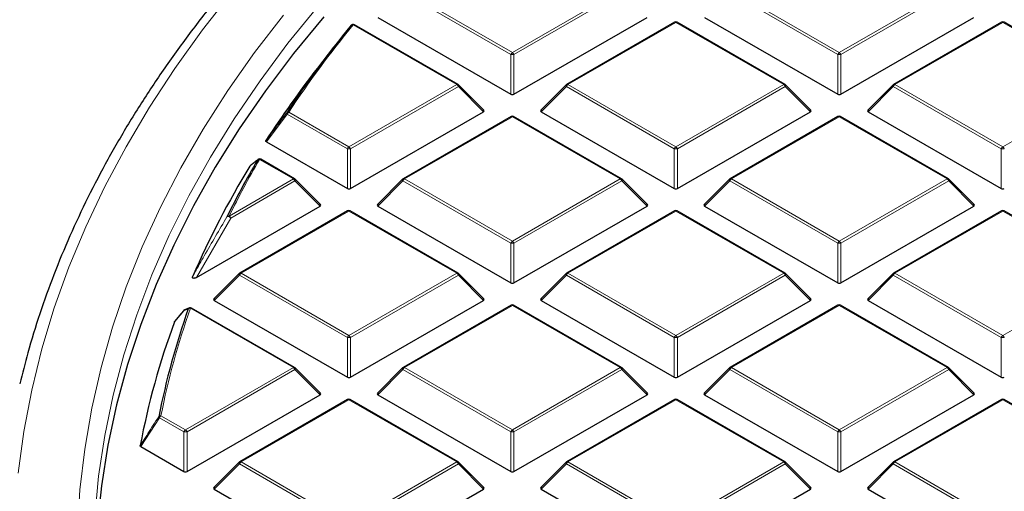
# Model space of a CAD drawing. Units: millimetres. Extents: x 0 to 420, y 0 to 297.
# Drawn here: x 256 to 278, y 206 to 217 of the extents above; entities that cross this region are included whole.
import ezdxf

# ---------------------------------------------------------------- set-up
doc = ezdxf.new("R2010")
doc.units = ezdxf.units.MM

msp = doc.modelspace()

# ---------------------------------------------------------------- linework, layer by layer
at = {"color": 8, "linetype": 'Continuous', "lineweight": 18}
for p, q in [((267.18745, 215.742276), (264.786861, 217.128107)), ((264.821854, 217.171637), (267.222443, 215.785807)), ((267.222443, 215.785807), (269.623032, 217.171637)), ((269.658025, 217.128107), (267.257436, 215.742276)), ((274.460549, 215.742276), (272.05996, 217.128107)), ((272.094952, 217.171637), (274.495541, 215.785807)), ((274.495541, 215.785807), (276.89613, 217.171637)), ((276.931123, 217.128107), (274.530534, 215.742276)), ((270.858992, 216.458133), (268.458403, 215.072302)), ((273.259581, 215.072302), (270.858992, 216.458133)), ((278.13209, 216.458133), (275.731502, 215.072302)), ((280.532679, 215.072302), (278.13209, 216.458133)), ((265.986483, 215.072302), (263.678551, 216.404643)), ((267.18745, 214.859149), (267.18745, 215.742276)), ((267.257436, 215.742276), (267.257436, 214.859149)), ((274.460549, 214.859149), (274.460549, 215.742276)), ((274.530534, 215.742276), (274.530534, 214.859149)), ((263.585894, 213.686472), (265.986483, 215.072302)), ((266.021475, 215.028772), (263.620887, 213.642941)), ((266.581359, 214.468858), (266.021475, 215.028772)), ((268.423411, 215.028772), (267.863527, 214.468858)), ((270.823999, 213.642941), (268.423411, 215.028772)), ((268.458403, 215.072302), (270.858992, 213.686472)), ((270.858992, 213.686472), (273.259581, 215.072302)), ((273.294574, 215.028772), (270.893985, 213.642941)), ((273.854457, 214.468858), (273.294574, 215.028772)), ((275.696509, 215.028772), (275.136626, 214.468858)), ((278.097098, 213.642941), (275.696509, 215.028772)), ((275.731502, 215.072302), (278.13209, 213.686472)), ((278.13209, 213.686472), (280.532679, 215.072302)), ((262.211913, 214.415923), (261.751257, 213.798726)), ((263.550901, 213.642941), (262.211913, 214.415923)), ((262.246906, 214.459453), (263.585894, 213.686472)), ((267.222443, 214.358798), (264.821854, 212.972967)), ((269.623032, 212.972967), (267.222443, 214.358798)), ((274.495541, 214.358798), (272.094952, 212.972967)), ((276.89613, 212.972967), (274.495541, 214.358798)), ((263.550901, 212.759814), (263.550901, 213.642941)), ((263.620887, 213.642941), (263.620887, 212.759814)), ((270.823999, 212.759814), (270.823999, 213.642941)), ((270.893985, 213.642941), (270.893985, 212.759814)), ((278.097098, 212.759814), (278.097098, 213.642941)), ((262.349934, 212.972967), (261.595478, 213.408505)), ((260.920384, 212.147706), (262.349934, 212.972967)), ((262.384926, 212.929437), (260.955376, 212.104175)), ((262.94481, 212.369523), (262.384926, 212.929437)), ((264.786861, 212.929437), (264.226978, 212.369523)), ((267.18745, 211.543606), (264.786861, 212.929437)), ((264.821854, 212.972967), (267.222443, 211.587137)), ((267.222443, 211.587137), (269.623032, 212.972967)), ((269.658025, 212.929437), (267.257436, 211.543606)), ((270.217908, 212.369523), (269.658025, 212.929437)), ((272.05996, 212.929437), (271.500076, 212.369523)), ((274.460549, 211.543606), (272.05996, 212.929437)), ((272.094952, 212.972967), (274.495541, 211.587137)), ((274.495541, 211.587137), (276.89613, 212.972967)), ((276.931123, 212.929437), (274.530534, 211.543606)), ((277.491006, 212.369523), (276.931123, 212.929437)), ((260.955376, 212.104175), (260.192744, 210.780789)), ((263.585894, 212.259462), (261.185305, 210.873632)), ((265.986483, 210.873632), (263.585894, 212.259462)), ((270.858992, 212.259462), (268.458403, 210.873632)), ((273.259581, 210.873632), (270.858992, 212.259462)), ((278.13209, 212.259462), (275.731502, 210.873632)), ((280.532679, 210.873632), (278.13209, 212.259462)), ((267.18745, 210.660479), (267.18745, 211.543606)), ((267.257436, 211.543606), (267.257436, 210.660479)), ((274.460549, 210.660479), (274.460549, 211.543606)), ((274.530534, 211.543606), (274.530534, 210.660479)), ((261.150312, 210.830101), (260.590429, 210.270188)), ((263.550901, 209.444271), (261.150312, 210.830101)), ((261.185305, 210.873632), (263.585894, 209.487802)), ((263.585894, 209.487802), (265.986483, 210.873632)), ((266.021475, 210.830101), (263.620887, 209.444271)), ((266.581359, 210.270188), (266.021475, 210.830101)), ((268.423411, 210.830101), (267.863527, 210.270188)), ((270.823999, 209.444271), (268.423411, 210.830101)), ((268.458403, 210.873632), (270.858992, 209.487802)), ((270.858992, 209.487802), (273.259581, 210.873632)), ((273.294574, 210.830101), (270.893985, 209.444271)), ((273.854457, 210.270188), (273.294574, 210.830101)), ((275.696509, 210.830101), (275.136626, 210.270188)), ((278.097098, 209.444271), (275.696509, 210.830101)), ((275.731502, 210.873632), (278.13209, 209.487802)), ((278.13209, 209.487802), (280.532679, 210.873632)), ((262.349934, 208.774297), (260.058449, 210.097143)), ((267.222443, 210.160127), (264.821854, 208.774297)), ((269.623032, 208.774297), (267.222443, 210.160127)), ((274.495541, 210.160127), (272.094952, 208.774297)), ((276.89613, 208.774297), (274.495541, 210.160127)), ((263.550901, 208.561143), (263.550901, 209.444271)), ((263.620887, 209.444271), (263.620887, 208.561143)), ((270.823999, 208.561143), (270.823999, 209.444271)), ((270.893985, 209.444271), (270.893985, 208.561143)), ((278.097098, 208.561143), (278.097098, 209.444271)), ((259.949345, 207.388466), (262.349934, 208.774297)), ((264.821854, 208.774297), (267.222443, 207.388466)), ((267.222443, 207.388466), (269.623032, 208.774297)), ((272.094952, 208.774297), (274.495541, 207.388466)), ((274.495541, 207.388466), (276.89613, 208.774297)), ((262.384926, 208.730766), (259.984337, 207.344936)), ((262.94481, 208.170853), (262.384926, 208.730766)), ((264.786861, 208.730766), (264.226978, 208.170853)), ((267.18745, 207.344936), (264.786861, 208.730766)), ((269.658025, 208.730766), (267.257436, 207.344936)), ((270.217908, 208.170853), (269.658025, 208.730766)), ((272.05996, 208.730766), (271.500076, 208.170853)), ((274.460549, 207.344936), (272.05996, 208.730766)), ((276.931123, 208.730766), (274.530534, 207.344936)), ((277.491006, 208.170853), (276.931123, 208.730766)), ((263.585894, 208.060792), (261.185305, 206.674962)), ((265.986483, 206.674962), (263.585894, 208.060792)), ((270.858992, 208.060792), (268.458403, 206.674962)), ((273.259581, 206.674962), (270.858992, 208.060792)), ((278.13209, 208.060792), (275.731502, 206.674962)), ((280.532679, 206.674962), (278.13209, 208.060792)), ((259.404335, 207.703094), (259.949345, 207.388466)), ((259.369342, 207.659563), (258.954823, 207.015733)), ((259.914352, 207.344936), (259.369342, 207.659563)), ((259.914352, 206.461808), (259.914352, 207.344936)), ((259.984337, 207.344936), (259.984337, 206.461808)), ((267.18745, 206.461808), (267.18745, 207.344936)), ((267.257436, 207.344936), (267.257436, 206.461808)), ((274.460549, 206.461808), (274.460549, 207.344936)), ((274.530534, 207.344936), (274.530534, 206.461808)), ((261.150312, 206.631431), (260.590429, 206.071517)), ((263.550901, 205.245601), (261.150312, 206.631431)), ((261.185305, 206.674962), (263.585894, 205.289131)), ((263.585894, 205.289131), (265.986483, 206.674962)), ((266.021475, 206.631431), (263.620887, 205.245601)), ((266.581359, 206.071517), (266.021475, 206.631431)), ((268.423411, 206.631431), (267.863527, 206.071517)), ((270.823999, 205.245601), (268.423411, 206.631431)), ((268.458403, 206.674962), (270.858992, 205.289131)), ((270.858992, 205.289131), (273.259581, 206.674962)), ((273.294574, 206.631431), (270.893985, 205.245601)), ((273.854457, 206.071517), (273.294574, 206.631431)), ((275.696509, 206.631431), (275.136626, 206.071517)), ((278.097098, 205.245601), (275.696509, 206.631431)), ((275.731502, 206.674962), (278.13209, 205.289131))]:
    msp.add_line(p, q, dxfattribs=at)
at = {"color": 7, "linetype": 'Continuous', "lineweight": 25}
for p, q in [((264.226978, 216.568193), (267.18745, 214.859149)), ((267.257436, 214.859149), (270.217908, 216.568193)), ((270.830423, 216.460962), (268.429834, 215.075131)), ((273.28815, 215.075131), (270.887561, 216.460962)), ((271.500076, 216.568193), (274.460549, 214.859149)), ((274.530534, 214.859149), (277.491006, 216.568193)), ((278.103521, 216.460962), (275.702933, 215.075131)), ((280.561248, 215.075131), (278.16066, 216.460962)), ((266.015052, 215.075131), (263.70712, 216.407472)), ((263.245013, 215.904303), (262.883598, 215.437678)), ((266.590383, 214.502524), (266.02689, 215.066048)), ((268.417996, 215.066048), (267.854503, 214.502524)), ((273.863481, 214.502524), (273.299988, 215.066048)), ((275.691094, 215.066048), (275.127601, 214.502524)), ((263.620887, 212.759814), (266.581359, 214.468858)), ((267.863527, 214.468858), (270.823999, 212.759814)), ((270.893985, 212.759814), (273.854457, 214.468858)), ((275.136626, 214.468858), (278.097098, 212.759814)), ((267.193874, 214.361627), (264.793285, 212.975796)), ((269.651601, 212.975796), (267.251012, 214.361627)), ((274.466972, 214.361627), (272.066383, 212.975796)), ((276.924699, 212.975796), (274.52411, 214.361627)), ((261.751257, 213.798726), (263.550901, 212.759814)), ((262.378503, 212.975796), (261.624047, 213.411334)), ((262.953834, 212.403189), (262.390341, 212.966713)), ((264.781447, 212.966713), (264.217954, 212.403189)), ((270.226932, 212.403189), (269.663439, 212.966713)), ((272.054545, 212.966713), (271.491052, 212.403189)), ((277.50003, 212.403189), (276.936537, 212.966713)), ((260.192744, 210.780789), (262.94481, 212.369523)), ((264.226978, 212.369523), (267.18745, 210.660479)), ((267.257436, 210.660479), (270.217908, 212.369523)), ((271.500076, 212.369523), (274.460549, 210.660479)), ((274.530534, 210.660479), (277.491006, 212.369523)), ((263.557325, 212.262291), (261.156736, 210.876461)), ((266.015052, 210.876461), (263.614463, 212.262291)), ((270.830423, 212.262291), (268.429834, 210.876461)), ((273.28815, 210.876461), (270.887561, 212.262291)), ((278.103521, 212.262291), (275.702933, 210.876461)), ((280.561248, 210.876461), (278.16066, 212.262291)), ((261.144898, 210.867378), (260.581405, 210.303854)), ((266.590383, 210.303854), (266.02689, 210.867378)), ((268.417996, 210.867378), (267.854503, 210.303854)), ((273.863481, 210.303854), (273.299988, 210.867378)), ((275.691094, 210.867378), (275.127601, 210.303854)), ((260.039169, 210.10171), (259.928083, 210.057443)), ((260.037089, 210.103484), (260.038157, 210.103901)), ((262.378503, 208.777126), (260.087018, 210.099972)), ((260.590429, 210.270188), (263.550901, 208.561143)), ((263.620887, 208.561143), (266.581359, 210.270188)), ((267.193874, 210.162956), (264.793285, 208.777126)), ((269.651601, 208.777126), (267.251012, 210.162956)), ((267.863527, 210.270188), (270.823999, 208.561143)), ((270.893985, 208.561143), (273.854457, 210.270188)), ((274.466972, 210.162956), (272.066383, 208.777126)), ((276.924699, 208.777126), (274.52411, 210.162956)), ((275.136626, 210.270188), (278.097098, 208.561143)), ((259.905166, 210.041684), (259.707271, 209.798449)), ((259.703366, 209.791957), (259.707627, 209.798181)), ((262.953834, 208.204519), (262.390341, 208.768042)), ((264.781447, 208.768042), (264.217954, 208.204519)), ((270.226932, 208.204519), (269.663439, 208.768042)), ((272.054545, 208.768042), (271.491052, 208.204519)), ((277.50003, 208.204519), (276.936537, 208.768042)), ((259.984337, 206.461808), (262.94481, 208.170853)), ((264.226978, 208.170853), (267.18745, 206.461808)), ((267.257436, 206.461808), (270.217908, 208.170853)), ((271.500076, 208.170853), (274.460549, 206.461808)), ((274.530534, 206.461808), (277.491006, 208.170853)), ((263.557325, 208.063621), (261.156736, 206.677791)), ((266.015052, 206.677791), (263.614463, 208.063621)), ((270.830423, 208.063621), (268.429834, 206.677791)), ((273.28815, 206.677791), (270.887561, 208.063621)), ((278.103521, 208.063621), (275.702933, 206.677791)), ((280.561248, 206.677791), (278.16066, 208.063621)), ((258.954823, 207.015733), (259.914352, 206.461808)), ((261.144898, 206.668707), (260.581405, 206.105184)), ((266.590383, 206.105184), (266.02689, 206.668707)), ((268.417996, 206.668707), (267.854503, 206.105184)), ((273.863481, 206.105184), (273.299988, 206.668707)), ((275.691094, 206.668707), (275.127601, 206.105184)), ((260.590429, 206.071517), (263.550901, 204.362473)), ((263.620887, 204.362473), (266.581359, 206.071517)), ((267.863527, 206.071517), (270.823999, 204.362473)), ((270.893985, 204.362473), (273.854457, 206.071517)), ((275.136626, 206.071517), (278.097098, 204.362473))]:
    msp.add_line(p, q, dxfattribs=at)
at = {"color": 8, "linetype": 'Continuous', "lineweight": 18, "flags": 128}
for points in [[(260.989156, 217.135499), (260.328576, 216.290914), (259.714276, 215.434767), (259.146864, 214.567904), (258.626898, 213.69118), (258.154893, 212.80546), (257.731313, 211.911618), (257.356576, 211.010536), (257.031054, 210.103104), (256.755066, 209.190217), (256.528886, 208.272775), (256.352735, 207.351685), (256.22679, 206.427856)], [(262.898195, 216.816483), (262.230079, 215.994118), (261.607729, 215.159871), (261.03178, 214.314592), (260.502816, 213.45914), (260.021375, 212.594385), (259.587948, 211.721207), (259.202975, 210.840494), (258.866847, 209.953143), (258.579907, 209.060054), (258.342447, 208.162138), (258.154707, 207.260307), (258.016879, 206.355478), (257.929104, 205.448572), (257.900018, 204.890137)], [(262.127494, 216.620731), (261.486444, 215.786283), (260.891711, 214.940483), (260.343896, 214.084187), (259.843555, 213.218262), (259.391194, 212.343586), (258.98727, 211.461043), (258.632194, 210.571527), (258.326325, 209.67594), (258.069972, 208.775188), (257.863395, 207.870184), (257.706804, 206.961843), (257.600356, 206.051086), (257.544159, 205.138835)], [(266.02689, 215.066048), (266.028364, 215.06424), (266.030146, 215.060164), (266.030745, 215.055153), (266.030146, 215.049343), (266.028364, 215.04289), (266.025447, 215.035971), (266.021475, 215.028772)], [(268.423411, 215.028772), (268.419439, 215.035971), (268.416522, 215.04289), (268.41474, 215.049343), (268.414141, 215.055153), (268.41474, 215.060164), (268.416522, 215.06424), (268.417996, 215.066048)], [(273.299988, 215.066048), (273.301462, 215.06424), (273.303244, 215.060164), (273.303844, 215.055153), (273.303244, 215.049343), (273.301462, 215.04289), (273.298546, 215.035971), (273.294574, 215.028772)], [(275.696509, 215.028772), (275.692537, 215.035971), (275.689621, 215.04289), (275.687838, 215.049343), (275.687239, 215.055153), (275.687838, 215.060164), (275.689621, 215.06424), (275.691094, 215.066048)], [(262.390341, 212.966713), (262.391815, 212.964905), (262.393597, 212.960829), (262.394196, 212.955818), (262.393597, 212.950007), (262.391815, 212.943555), (262.388898, 212.936636), (262.384926, 212.929437)], [(264.786861, 212.929437), (264.78289, 212.936636), (264.779973, 212.943555), (264.778191, 212.950007), (264.777591, 212.955818), (264.778191, 212.960829), (264.779973, 212.964905), (264.781447, 212.966713)], [(269.663439, 212.966713), (269.664913, 212.964905), (269.666695, 212.960829), (269.667294, 212.955818), (269.666695, 212.950007), (269.664913, 212.943555), (269.661996, 212.936636), (269.658025, 212.929437)], [(272.05996, 212.929437), (272.055988, 212.936636), (272.053071, 212.943555), (272.051289, 212.950007), (272.05069, 212.955818), (272.051289, 212.960829), (272.053071, 212.964905), (272.054545, 212.966713)], [(276.936537, 212.966713), (276.938011, 212.964905), (276.939793, 212.960829), (276.940393, 212.955818), (276.939793, 212.950007), (276.938011, 212.943555), (276.935095, 212.936636), (276.931123, 212.929437)], [(261.150312, 210.830101), (261.14634, 210.837301), (261.143424, 210.84422), (261.141642, 210.850672), (261.141042, 210.856483), (261.141642, 210.861494), (261.143424, 210.86557), (261.144898, 210.867378)], [(266.02689, 210.867378), (266.028364, 210.86557), (266.030146, 210.861494), (266.030745, 210.856483), (266.030146, 210.850672), (266.028364, 210.84422), (266.025447, 210.837301), (266.021475, 210.830101)], [(268.423411, 210.830101), (268.419439, 210.837301), (268.416522, 210.84422), (268.41474, 210.850672), (268.414141, 210.856483), (268.41474, 210.861494), (268.416522, 210.86557), (268.417996, 210.867378)], [(273.299988, 210.867378), (273.301462, 210.86557), (273.303244, 210.861494), (273.303844, 210.856483), (273.303244, 210.850672), (273.301462, 210.84422), (273.298546, 210.837301), (273.294574, 210.830101)], [(275.696509, 210.830101), (275.692537, 210.837301), (275.689621, 210.84422), (275.687838, 210.850672), (275.687239, 210.856483), (275.687838, 210.861494), (275.689621, 210.86557), (275.691094, 210.867378)], [(262.390341, 208.768042), (262.391815, 208.766234), (262.393597, 208.762158), (262.394196, 208.757147), (262.393597, 208.751337), (262.391815, 208.744885), (262.388898, 208.737965), (262.384926, 208.730766)], [(264.786861, 208.730766), (264.78289, 208.737965), (264.779973, 208.744885), (264.778191, 208.751337), (264.777591, 208.757147), (264.778191, 208.762158), (264.779973, 208.766234), (264.781447, 208.768042)], [(269.663439, 208.768042), (269.664913, 208.766234), (269.666695, 208.762158), (269.667294, 208.757147), (269.666695, 208.751337), (269.664913, 208.744885), (269.661996, 208.737965), (269.658025, 208.730766)], [(272.05996, 208.730766), (272.055988, 208.737965), (272.053071, 208.744885), (272.051289, 208.751337), (272.05069, 208.757147), (272.051289, 208.762158), (272.053071, 208.766234), (272.054545, 208.768042)], [(276.936537, 208.768042), (276.938011, 208.766234), (276.939793, 208.762158), (276.940393, 208.757147), (276.939793, 208.751337), (276.938011, 208.744885), (276.935095, 208.737965), (276.931123, 208.730766)], [(261.150312, 206.631431), (261.14634, 206.63863), (261.143424, 206.64555), (261.141642, 206.652002), (261.141042, 206.657812), (261.141642, 206.662823), (261.143424, 206.666899), (261.144898, 206.668707)], [(266.02689, 206.668707), (266.028364, 206.666899), (266.030146, 206.662823), (266.030745, 206.657812), (266.030146, 206.652002), (266.028364, 206.64555), (266.025447, 206.63863), (266.021475, 206.631431)], [(268.423411, 206.631431), (268.419439, 206.63863), (268.416522, 206.64555), (268.41474, 206.652002), (268.414141, 206.657812), (268.41474, 206.662823), (268.416522, 206.666899), (268.417996, 206.668707)], [(273.299988, 206.668707), (273.301462, 206.666899), (273.303244, 206.662823), (273.303844, 206.657812), (273.303244, 206.652002), (273.301462, 206.64555), (273.298546, 206.63863), (273.294574, 206.631431)], [(275.696509, 206.631431), (275.692537, 206.63863), (275.689621, 206.64555), (275.687838, 206.652002), (275.687239, 206.657812), (275.687838, 206.662823), (275.689621, 206.666899), (275.691094, 206.668707)]]:
    msp.add_lwpolyline(points, dxfattribs=at)
at = {"color": 7, "linetype": 'Continuous', "lineweight": 25, "flags": 128}
for points in [[(263.028715, 216.584875), (262.355592, 215.764866), (261.728109, 214.932884), (261.146902, 214.089773), (260.612564, 213.236391), (260.125638, 212.373607), (259.68662, 211.502297), (259.295954, 210.623349), (258.954041, 209.737656), (258.661225, 208.846119), (258.417807, 207.949645), (258.224033, 207.049146), (258.080101, 206.145538), (257.986156, 205.239739), (257.942295, 204.332672), (257.948561, 203.425259), (258.00495, 202.518422), (258.105862, 201.651512)], [(261.548559, 213.394258), (261.555958, 213.403103), (261.559835, 213.40651)]]:
    msp.add_lwpolyline(points, dxfattribs=at)
at = {"color": 7, "linetype": 'Continuous', "lineweight": 25}
for centre, radius, start, end in [((270.858992, 216.411473), 0.057143, 60.0026883, 119.9973117), ((278.13209, 216.411473), 0.057143, 60.0026883, 119.9973117), ((282.194311, 201.232082), 23.965839, 140.7559254, 146.5384898), ((263.678551, 216.357983), 0.057143, 60.0026883, 140.8161671), ((281.625266, 200.902799), 23.717353, 142.2050582, 146.9747823), ((265.986483, 215.025643), 0.057143, 44.9984481, 60.0026883), ((268.458403, 215.025643), 0.057143, 119.9973117, 135.0015519), ((273.259581, 215.025643), 0.057143, 44.9984481, 60.0026883), ((275.731502, 215.025643), 0.057143, 119.9973117, 135.0015519), ((267.222443, 214.312138), 0.057143, 60.0026883, 119.9973117), ((274.495541, 214.312138), 0.057143, 60.0026883, 119.9973117), ((279.217984, 203.121199), 20.438795, 149.8261473, 153.8402479), ((261.595478, 213.361846), 0.057143, 60.0026883, 128.5906652), ((278.776242, 202.673323), 20.361971, 148.6881302, 156.4530623), ((262.349934, 212.926308), 0.057143, 44.9984481, 60.0026883), ((264.821854, 212.926308), 0.057143, 119.9973117, 135.0015519), ((269.623032, 212.926308), 0.057143, 44.9984481, 60.0026883), ((272.094952, 212.926308), 0.057143, 119.9973117, 135.0015519), ((276.89613, 212.926308), 0.057143, 44.9984481, 60.0026883), ((263.585894, 212.212803), 0.057143, 60.0026883, 119.9973117), ((270.858992, 212.212803), 0.057143, 60.0026883, 119.9973117), ((278.13209, 212.212803), 0.057143, 60.0026883, 119.9973117), ((261.185305, 210.826973), 0.057143, 119.9973117, 135.0015519), ((265.986483, 210.826973), 0.057143, 44.9984481, 60.0026883), ((268.458403, 210.826973), 0.057143, 119.9973117, 135.0015519), ((273.259581, 210.826973), 0.057143, 44.9984481, 60.0026883), ((275.731502, 210.826973), 0.057143, 119.9973117, 135.0015519), ((260.058449, 210.050483), 0.057143, 60.0026883, 111.9502568), ((267.222443, 210.113468), 0.057143, 60.0026883, 119.9973117), ((274.495541, 210.113468), 0.057143, 60.0026883, 119.9973117), ((276.283918, 204.345333), 17.254641, 160.5900121, 168.8466995), ((259.949345, 210.005544), 0.057143, 112.82414, 140.8643093), ((276.067084, 203.775979), 17.434542, 159.8144898, 169.2128757), ((262.349934, 208.727637), 0.057143, 44.9984481, 60.0026883), ((264.821854, 208.727637), 0.057143, 119.9973117, 135.0015519), ((269.623032, 208.727637), 0.057143, 44.9984481, 60.0026883), ((272.094952, 208.727637), 0.057143, 119.9973117, 135.0015519), ((276.89613, 208.727637), 0.057143, 44.9984481, 60.0026883), ((263.585894, 208.014133), 0.057143, 60.0026883, 119.9973117), ((270.858992, 208.014133), 0.057143, 60.0026883, 119.9973117), ((278.13209, 208.014133), 0.057143, 60.0026883, 119.9973117), ((261.185305, 206.628302), 0.057143, 119.9973117, 135.0015519), ((265.986483, 206.628302), 0.057143, 44.9984481, 60.0026883), ((268.458403, 206.628302), 0.057143, 119.9973117, 135.0015519), ((273.259581, 206.628302), 0.057143, 44.9984481, 60.0026883), ((275.731502, 206.628302), 0.057143, 119.9973117, 135.0015519)]:
    msp.add_arc(centre, radius, start, end, dxfattribs=at)
at = {"color": 8, "linetype": 'Continuous', "lineweight": 18}
for centre, radius, start, end in [((270.842239, 216.434617), 0.028873, 54.5327836, 114.156758), ((270.875745, 216.434617), 0.028873, 65.843242, 125.4672164), ((278.115337, 216.434617), 0.028873, 54.5327836, 114.156758), ((278.148844, 216.434617), 0.028873, 65.843242, 125.4672164), ((282.220022, 201.258823), 23.94122, 140.7559254, 146.5384898), ((263.664496, 216.365641), 0.041457, 70.1823475, 137.8221789), ((263.695304, 216.381127), 0.028873, 65.8432421, 125.4672164), ((267.269743, 215.711955), 0.087701, 122.6379706, 159.7728862), ((267.175143, 215.711955), 0.087701, 20.2271138, 57.3620294), ((274.542841, 215.711955), 0.087701, 122.6379706, 159.7728862), ((274.448242, 215.711955), 0.087701, 20.2271138, 57.3620294), ((267.222443, 215.01877), 0.724352, 87.2310207, 92.7689793), ((274.495541, 215.01877), 0.724352, 87.2310207, 92.7689793), ((266.003236, 215.048787), 0.028873, 65.843242, 125.4672164), ((265.939183, 214.99845), 0.087701, 20.2271138, 57.3620294), ((268.505703, 214.99845), 0.087701, 122.6379706, 159.7728862), ((268.44165, 215.048787), 0.028873, 54.5327836, 114.156758), ((273.276334, 215.048787), 0.028873, 65.8432421, 125.4672164), ((273.212281, 214.99845), 0.087701, 20.2271138, 57.3620294), ((275.778801, 214.99845), 0.087701, 122.6379706, 159.7728862), ((275.714748, 215.048787), 0.028873, 54.5327836, 114.1567579), ((262.231775, 214.440555), 0.031643, 169.5635824, 231.1189693), ((262.234203, 214.416261), 0.045022, 73.6114412, 138.169793), ((262.294205, 214.385601), 0.087701, 122.6379706, 159.7728862), ((267.20569, 214.335282), 0.028873, 54.5327836, 114.1567579), ((267.239196, 214.335282), 0.028873, 65.843242, 125.4672164), ((274.478788, 214.335282), 0.028873, 54.5327836, 114.1567579), ((274.512295, 214.335282), 0.028873, 65.843242, 125.4672164), ((263.633193, 213.612619), 0.087701, 122.6379706, 159.7728862), ((263.585894, 212.919435), 0.724352, 87.2310207, 92.7689793), ((263.538594, 213.612619), 0.087701, 20.2271138, 57.3620294), ((270.906292, 213.612619), 0.087701, 122.6379706, 159.7728862), ((270.858992, 212.919435), 0.724352, 87.2310207, 92.7689793), ((270.811693, 213.612619), 0.087701, 20.2271138, 57.3620294), ((278.17939, 213.612619), 0.087701, 122.6379706, 159.7728862), ((278.13209, 212.919435), 0.724352, 87.2310207, 92.7689793), ((278.084791, 213.612619), 0.087701, 20.2271138, 57.3620294), ((279.246753, 203.145999), 20.4178, 149.8261473, 153.8402479), ((261.583624, 213.36316), 0.046869, 75.3498509, 138.4318318), ((261.612231, 213.384989), 0.028873, 65.843242, 125.4672164), ((262.366687, 212.949452), 0.028873, 65.843242, 125.4672164), ((262.302634, 212.899115), 0.087701, 20.2271138, 57.3620294), ((264.869154, 212.899115), 0.087701, 122.6379706, 159.7728862), ((264.805101, 212.949452), 0.028873, 54.5327836, 114.156758), ((269.639785, 212.949452), 0.028873, 65.843242, 125.4672164), ((269.575732, 212.899115), 0.087701, 20.2271138, 57.3620294), ((272.142252, 212.899115), 0.087701, 122.6379706, 159.7728862), ((272.078199, 212.949452), 0.028873, 54.5327836, 114.156758), ((276.912883, 212.949452), 0.028873, 65.8432421, 125.4672164), ((276.848831, 212.899115), 0.087701, 20.2271138, 57.3620294), ((260.909652, 212.099882), 0.049013, 77.3521671, 138.8064013), ((260.892192, 212.053583), 0.080943, 38.6840589, 103.8831208), ((260.873084, 212.073853), 0.087701, 20.2271138, 57.3620294), ((263.569141, 212.235947), 0.028873, 54.5327836, 114.156758), ((263.602647, 212.235947), 0.028873, 65.843242, 125.4672164), ((270.842239, 212.235947), 0.028873, 54.5327836, 114.156758), ((270.875745, 212.235947), 0.028873, 65.843242, 125.4672164), ((278.115337, 212.235947), 0.028873, 54.5327836, 114.1567579), ((278.148844, 212.235947), 0.028873, 65.843242, 125.4672164), ((267.269743, 211.513284), 0.087701, 122.6379706, 159.7728862), ((267.222443, 210.8201), 0.724352, 87.2310207, 92.7689793), ((267.175143, 211.513284), 0.087701, 20.2271138, 57.3620294), ((274.542841, 211.513284), 0.087701, 122.6379706, 159.7728862), ((274.495541, 210.8201), 0.724352, 87.2310207, 92.7689793), ((274.448242, 211.513284), 0.087701, 20.2271138, 57.3620294), ((261.232605, 210.79978), 0.087701, 122.6379706, 159.7728862), ((261.168552, 210.850116), 0.028873, 54.5327836, 114.1567579), ((266.003236, 210.850116), 0.028873, 65.843242, 125.4672164), ((265.939183, 210.79978), 0.087701, 20.2271138, 57.3620294), ((268.505703, 210.79978), 0.087701, 122.6379706, 159.7728862), ((268.44165, 210.850116), 0.028873, 54.5327836, 114.156758), ((273.276334, 210.850116), 0.028873, 65.8432421, 125.4672164), ((273.212281, 210.79978), 0.087701, 20.2271138, 57.3620294), ((275.778801, 210.79978), 0.087701, 122.6379706, 159.7728862), ((275.714748, 210.850116), 0.028873, 54.5327836, 114.156758), ((276.315701, 204.368875), 17.236917, 160.5900121, 168.8466995), ((260.057466, 210.053088), 0.05436, 112.0156635, 150.9410034), ((260.049772, 210.045528), 0.052339, 80.4576059, 139.5413526), ((260.075202, 210.073627), 0.028873, 65.843242, 125.4672164), ((267.20569, 210.136612), 0.028873, 54.5327836, 114.156758), ((267.239196, 210.136612), 0.028873, 65.843242, 125.4672164), ((274.478788, 210.136612), 0.028873, 54.5327836, 114.156758), ((274.512295, 210.136612), 0.028873, 65.843242, 125.4672164), ((259.948313, 210.008126), 0.054362, 112.3411224, 150.681096), ((259.926809, 210.023912), 0.02807, 140.6083728, 157.2964597), ((263.633193, 209.413949), 0.087701, 122.6379706, 159.7728862), ((263.585894, 208.720765), 0.724352, 87.2310207, 92.7689793), ((263.538594, 209.413949), 0.087701, 20.2271138, 57.3620294), ((270.906292, 209.413949), 0.087701, 122.6379706, 159.7728862), ((270.858992, 208.720765), 0.724352, 87.2310207, 92.7689793), ((270.811693, 209.413949), 0.087701, 20.2271138, 57.3620294), ((278.17939, 209.413949), 0.087701, 122.6379706, 159.7728862), ((278.13209, 208.720765), 0.724352, 87.2310207, 92.7689793), ((278.084791, 209.413949), 0.087701, 20.2271138, 57.3620294), ((262.366687, 208.750781), 0.028873, 65.843242, 125.4672164), ((262.302634, 208.700444), 0.087701, 20.2271138, 57.3620294), ((264.869154, 208.700444), 0.087701, 122.6379706, 159.7728862), ((264.805101, 208.750781), 0.028873, 54.5327836, 114.156758), ((269.639785, 208.750781), 0.028873, 65.8432421, 125.4672164), ((269.575732, 208.700444), 0.087701, 20.2271138, 57.3620294), ((272.142252, 208.700444), 0.087701, 122.6379706, 159.7728862), ((272.078199, 208.750781), 0.028873, 54.5327836, 114.156758), ((276.912883, 208.750781), 0.028873, 65.843242, 125.4672164), ((276.848831, 208.700444), 0.087701, 20.2271138, 57.3620294), ((263.569141, 208.037277), 0.028873, 54.5327836, 114.156758), ((263.602647, 208.037277), 0.028873, 65.8432421, 125.4672164), ((270.842239, 208.037277), 0.028873, 54.5327836, 114.1567579), ((270.875745, 208.037277), 0.028873, 65.843242, 125.4672164), ((278.115337, 208.037277), 0.028873, 54.5327836, 114.1567579), ((278.148844, 208.037277), 0.028873, 65.843242, 125.4672164), ((259.398404, 207.64743), 0.055978, 83.9178058, 140.575743), ((259.395784, 207.691576), 0.041521, 191.9487494, 230.4448109), ((259.451635, 207.629241), 0.087701, 122.6379706, 159.7728862), ((259.996644, 207.314614), 0.087701, 122.6379706, 159.7728862), ((259.949345, 206.62143), 0.724352, 87.2310207, 92.7689793), ((259.902045, 207.314614), 0.087701, 20.2271138, 57.3620294), ((267.269743, 207.314614), 0.087701, 122.6379706, 159.7728862), ((267.222443, 206.62143), 0.724352, 87.2310207, 92.7689793), ((267.175143, 207.314614), 0.087701, 20.2271138, 57.3620294), ((274.542841, 207.314614), 0.087701, 122.6379706, 159.7728862), ((274.495541, 206.62143), 0.724352, 87.2310207, 92.7689793), ((274.448242, 207.314614), 0.087701, 20.2271138, 57.3620294), ((261.232605, 206.601109), 0.087701, 122.6379706, 159.7728862), ((261.168552, 206.651446), 0.028873, 54.5327836, 114.156758), ((266.003236, 206.651446), 0.028873, 65.843242, 125.4672164), ((265.939183, 206.601109), 0.087701, 20.2271138, 57.3620294), ((268.505703, 206.601109), 0.087701, 122.6379706, 159.7728862), ((268.44165, 206.651446), 0.028873, 54.5327836, 114.156758), ((273.276334, 206.651446), 0.028873, 65.843242, 125.4672164), ((273.212281, 206.601109), 0.087701, 20.2271138, 57.3620294), ((275.778801, 206.601109), 0.087701, 122.6379706, 159.7728862), ((275.714748, 206.651446), 0.028873, 54.5327836, 114.1567579)]:
    msp.add_arc(centre, radius, start, end, dxfattribs=at)
at = {"color": 7, "linetype": 'Continuous', "lineweight": 25}
for centre, major_axis, ratio, start_param, end_param in [((267.222443, 214.892817), (0.057143, 0), 0.745275232, 4.053330945, 5.371447016), ((274.495541, 214.892817), (0.057143, 0), 0.745275232, 4.053330945, 5.371447016), ((266.523038, 214.489059), (0.073771, 0), 0.447165139, 5.624127271, 6.942243343), ((267.921848, 214.489059), (0.073771, 0), 0.447165139, 2.482534618, 3.800650689), ((273.796136, 214.489059), (0.073771, 0), 0.447165139, 5.624127271, 6.942243343), ((275.194947, 214.489059), (0.073771, 0), 0.447165139, 2.482534618, 3.800650689), ((263.585894, 212.793482), (0.057143, 0), 0.745275232, 4.053330945, 5.371447016), ((270.858992, 212.793482), (0.057143, 0), 0.745275232, 4.053330945, 5.371447016), ((278.13209, 212.793482), (0.057143, 0), 0.745275232, 4.053330945, 5.371447016), ((262.886488, 212.389724), (0.073771, 0), 0.447165139, 5.624127271, 6.942243343), ((264.285299, 212.389724), (0.073771, 0), 0.447165139, 2.482534618, 3.800650689), ((270.159587, 212.389724), (0.073771, 0), 0.447165139, 5.624127271, 6.942243343), ((271.558398, 212.389724), (0.073771, 0), 0.447165139, 2.482534618, 3.800650689), ((277.432685, 212.389724), (0.073771, 0), 0.447165139, 5.624127271, 6.942243343), ((267.222443, 210.694147), (0.057143, 0), 0.745275232, 4.053330945, 5.371447016), ((274.495541, 210.694147), (0.057143, 0), 0.745275232, 4.053330945, 5.371447016), ((260.64875, 210.290389), (0.073771, 0), 0.447165139, 2.482534618, 3.800650689), ((266.523038, 210.290389), (0.073771, 0), 0.447165139, 5.624127271, 6.942243343), ((267.921848, 210.290389), (0.073771, 0), 0.447165139, 2.482534618, 3.800650689), ((273.796136, 210.290389), (0.073771, 0), 0.447165139, 5.624127271, 6.942243343), ((275.194947, 210.290389), (0.073771, 0), 0.447165139, 2.482534618, 3.800650689), ((263.585894, 208.594812), (0.057143, 0), 0.745275232, 4.053330945, 5.371447016), ((270.858992, 208.594812), (0.057143, 0), 0.745275232, 4.053330945, 5.371447016), ((278.13209, 208.594812), (0.057143, 0), 0.745275232, 4.053330945, 5.371447016), ((262.886488, 208.191053), (0.073771, 0), 0.447165139, 5.624127271, 6.942243343), ((264.285299, 208.191053), (0.073771, 0), 0.447165139, 2.482534618, 3.800650689), ((270.159587, 208.191053), (0.073771, 0), 0.447165139, 5.624127271, 6.942243343), ((271.558398, 208.191053), (0.073771, 0), 0.447165139, 2.482534618, 3.800650689), ((277.432685, 208.191053), (0.073771, 0), 0.447165139, 5.624127271, 6.942243343), ((259.949345, 206.495476), (0.057143, 0), 0.745275232, 4.053330945, 5.371447016), ((267.222443, 206.495476), (0.057143, 0), 0.745275232, 4.053330945, 5.371447016), ((274.495541, 206.495476), (0.057143, 0), 0.745275232, 4.053330945, 5.371447016), ((260.64875, 206.091718), (0.073771, 0), 0.447165139, 2.482534618, 3.800650689), ((266.523038, 206.091718), (0.073771, 0), 0.447165139, 5.624127271, 6.942243343), ((267.921848, 206.091718), (0.073771, 0), 0.447165139, 2.482534618, 3.800650689), ((273.796136, 206.091718), (0.073771, 0), 0.447165139, 5.624127271, 6.942243343), ((275.194947, 206.091718), (0.073771, 0), 0.447165139, 2.482534618, 3.800650689)]:
    msp.add_ellipse(centre, major_axis=major_axis, ratio=ratio, start_param=start_param, end_param=end_param, dxfattribs=at)
for points, knots in [([(283.060803, 235.651142), (283.029261, 235.644844), (282.415264, 235.522244), (281.228026, 235.26653), (279.50633, 234.873027), (277.801446, 234.452527), (276.113297, 234.007089), (274.443148, 233.536389), (272.791897, 233.040755), (271.160534, 232.520352), (269.550013, 231.975399), (267.961292, 231.406114), (266.395319, 230.812726), (264.853034, 230.195475), (263.335376, 229.554608), (261.843275, 228.890386), (260.37766, 228.203079), (258.939453, 227.49297), (257.529576, 226.760356), (256.148944, 226.005549), (254.798475, 225.228875), (253.479082, 224.430682), (252.19169, 223.611344), (250.93723, 222.771265), (249.716631, 221.91088), (248.530806, 221.030645), (247.380661, 220.131048), (246.267092, 219.21261), (245.190984, 218.275892), (244.153209, 217.321494), (243.154618, 216.35006), (242.196034, 215.362273), (241.278251, 214.358863), (240.402023, 213.340597), (239.568054, 212.308281), (238.777, 211.262758), (238.029454, 210.204894), (237.325943, 209.13558), (236.666926, 208.05572), (236.052792, 206.966223), (235.483853, 205.867996), (234.960355, 204.761934), (234.482474, 203.648915), (234.050325, 202.529794), (233.663968, 201.405392), (233.323412, 200.276503), (233.028638, 199.143881), (232.779563, 198.008246), (232.576199, 196.870283), (232.418122, 195.730645), (232.306457, 194.589952), (232.237484, 193.464004), (232.229346, 192.718246), (232.225363, 192.353188)], [0, 0, 0, 0, 0.00109546, 0.021324208, 0.041560215, 0.061804546, 0.082057661, 0.102319986, 0.122591904, 0.142873754, 0.163165813, 0.183468289, 0.203781308, 0.224104895, 0.244438963, 0.264783288, 0.285137491, 0.305501011, 0.325873082, 0.346252698, 0.366638591, 0.38702919, 0.407422593, 0.427815926, 0.448206156, 0.468590054, 0.488963939, 0.509323676, 0.529664669, 0.549981889, 0.570269906, 0.590522954, 0.610735008, 0.630899897, 0.651011432, 0.671063565, 0.691050548, 0.710967124, 0.730808703, 0.750571534, 0.770252874, 0.789851115, 0.80936589, 0.828798145, 0.848150166, 0.867425572, 0.886629269, 0.905767373, 0.924847106, 0.943876664, 0.96286507, 0.981822018, 1, 1, 1, 1]), ([(307.224484, 234.139699), (306.957041, 234.13897), (306.181743, 234.136857), (304.898972, 234.113395), (303.377908, 234.060763), (301.860187, 233.981723), (300.347157, 233.876794), (298.840138, 233.745945), (297.340446, 233.58932), (295.849392, 233.407044), (294.368279, 233.199277), (292.8984, 232.966195), (291.441039, 232.707997), (289.997471, 232.424904), (288.568956, 232.117158), (287.156742, 231.785022), (285.762065, 231.428778), (284.386143, 231.048731), (283.03018, 230.645205), (281.695362, 230.218543), (280.382857, 229.769108), (279.093814, 229.297284), (277.829362, 228.80347), (276.590611, 228.288088), (275.378646, 227.751575), (274.194534, 227.194387), (273.039315, 226.616999), (271.914007, 226.019901), (270.819604, 225.403601), (269.757073, 224.768625), (268.727357, 224.115515), (267.731372, 223.444829), (266.770007, 222.757143), (265.844126, 222.053052), (264.95456, 221.333164), (264.102111, 220.598105), (263.28755, 219.848516), (262.511618, 219.085057), (261.775022, 218.308401), (261.078434, 217.519242), (260.422491, 216.718286), (259.807793, 215.906259), (259.234902, 215.083898), (258.704336, 214.251957), (258.216581, 213.411202), (257.772038, 212.562411), (257.371221, 211.706359), (257.013998, 210.843878), (256.702437, 209.975603), (256.4498, 209.165807), (256.321909, 208.643727), (256.265736, 208.414417)], [0, 0, 0, 0, 0.010901206, 0.031601787, 0.052302991, 0.073004345, 0.09370592, 0.114407792, 0.135110033, 0.155812716, 0.176515913, 0.197219698, 0.217924141, 0.238629312, 0.259335281, 0.280042114, 0.300749875, 0.321458624, 0.342168418, 0.362879308, 0.383591337, 0.40430454, 0.425018942, 0.445734553, 0.466451371, 0.487169371, 0.507888507, 0.528608705, 0.549329861, 0.570051832, 0.59077443, 0.611497418, 0.632220436, 0.652943054, 0.673664816, 0.694385182, 0.715103527, 0.735819135, 0.756531199, 0.777238827, 0.797941048, 0.818636833, 0.839325115, 0.860004825, 0.880674939, 0.901334522, 0.921982797, 0.942619205, 0.963243469, 0.983855658, 1, 1, 1, 1]), ([(261.751257, 213.798726), (261.747669, 213.801201), (261.740483, 213.806159), (261.736019, 213.81555), (261.736718, 213.823359), (261.739144, 213.827612), (261.739908, 213.828949)], [0, 0, 0, 0, 0.294000764, 0.588791466, 0.87069225, 1, 1, 1, 1]), ([(261.548559, 213.394258), (261.542134, 213.389126), (261.510013, 213.363464), (261.453482, 213.317438), (261.404228, 213.275846), (261.379968, 213.25536)], [0, 0, 0, 0, 0.112581273, 0.562906917, 1, 1, 1, 1]), ([(260.192744, 210.780789), (260.183375, 210.775836), (260.170097, 210.768817), (260.14916, 210.762914), (260.135647, 210.761265), (260.124452, 210.762389), (260.116912, 210.764987), (260.110448, 210.769527), (260.105047, 210.777767), (260.103761, 210.791267), (260.10756, 210.801843), (260.109749, 210.807934)], [0, 0, 0, 0, 0.230086891, 0.326038273, 0.422889002, 0.476203286, 0.529789981, 0.579371828, 0.659371291, 0.803807606, 1, 1, 1, 1]), ([(258.954823, 207.015733), (258.951287, 207.0182), (258.944209, 207.02314), (258.940051, 207.0316), (258.940459, 207.036912), (258.940622, 207.039037)], [0, 0, 0, 0, 0.374563921, 0.749661564, 1, 1, 1, 1])]:
    msp.add_open_spline(points, degree=3, knots=knots, dxfattribs=at)
at = {"color": 8, "linetype": 'Continuous', "lineweight": 18}
for points, knots in [([(261.739908, 213.828949), (261.760985, 213.857232), (261.866372, 213.998645), (262.019928, 214.204456), (262.15251, 214.381863), (262.200656, 214.446287)], [0, 0, 0, 0, 0.1373463502, 0.6867318067, 1, 1, 1, 1]), ([(260.109749, 210.807934), (260.126806, 210.838331), (260.212093, 210.990313), (260.463553, 211.434445), (260.70327, 211.843164), (260.87277, 212.132162)], [0, 0, 0, 0, 0.06823284, 0.341165696, 1, 1, 1, 1]), ([(259.900914, 210.034746), (259.88363, 210.013507), (259.817767, 209.93257), (259.751928, 209.851645), (259.703366, 209.791957)], [0, 0, 0, 0, 0.262415803, 1, 1, 1, 1]), ([(260.009949, 210.079491), (260.001464, 210.076075), (259.96489, 210.061354), (259.928705, 210.046304), (259.900914, 210.034746)], [0, 0, 0, 0, 0.232002215, 1, 1, 1, 1]), ([(258.940622, 207.039037), (258.960001, 207.069172), (259.056897, 207.219842), (259.19506, 207.434507), (259.313915, 207.618966), (259.355163, 207.68298)], [0, 0, 0, 0, 0.140332456, 0.701662305, 1, 1, 1, 1])]:
    msp.add_open_spline(points, degree=3, knots=knots, dxfattribs=at)

doc.saveas('drawing.dxf')
